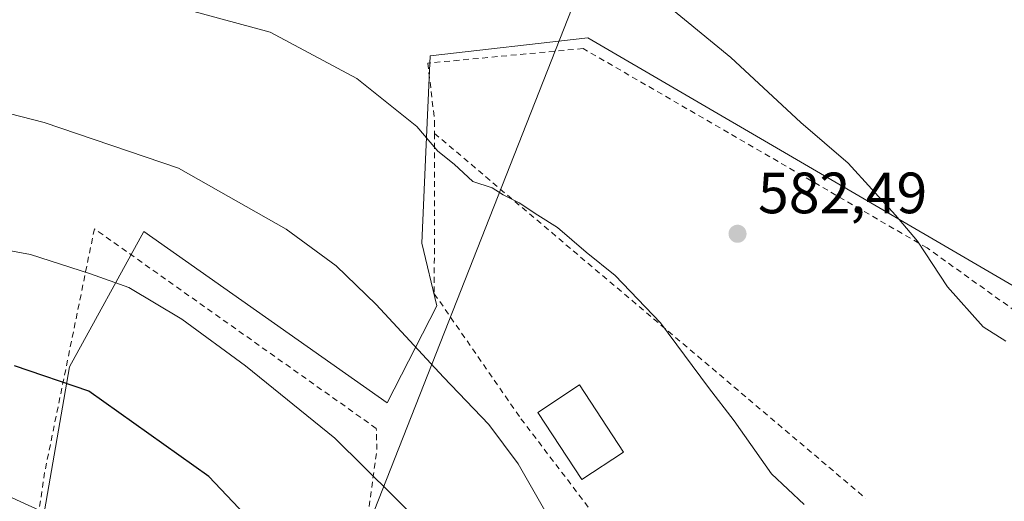
# Model space of a CAD drawing. Units: metres. Extents: x 603688 to 607133, y 4752349 to 4754714.
# Drawn here: x 606520 to 606689, y 4752942 to 4753025 of the extents above; entities that cross this region are included whole.
import ezdxf

# ---------------------------------------------------------------- set-up
doc = ezdxf.new("R2010")
doc.units = ezdxf.units.M
doc.header["$MEASUREMENT"] = 0
doc.linetypes.add('DGN Style 2', pattern=[1.6480167562047852, 0.988810053722871, -0.6592067024819142])
for name, color, linetype, lineweight in [('Alambrada', 7, 'DGN Style 2', 0), ('Curva de nivel maestra', 30, 'Continuous', 30), ('Curva de nivel normal', 30, 'Continuous', 0), ('Edificación Cxs', 1, 'Continuous', 13), ('Huerta CxS', 92, 'Continuous', 0), ('Núcleo urbano CxS', 7, 'Continuous', 0), ('Prado CxS', 92, 'Continuous', 0), ('Punto de cota en terreno', 7, 'Continuous', 0), ('Rótulo de punto de cota en terreno', 7, 'Continuous', 0), ('Tendido', 6, 'Continuous', 0)]:
    doc.layers.add(name, color=color, linetype=linetype, lineweight=lineweight)
doc.styles.add('Style-Arial', font='txt')

# ---------------------------------------------------------------- blocks, each defined once
blk = doc.blocks.new('*U9')
at = {"layer": 'Prado CxS', "color": 92, "linetype": 'Continuous', "lineweight": 0}
blk.add_polyline3d([(606700.2556999996, 4752973.332699999, 578.9113000000071), (606617.5981000002, 4753021.5053, 580.9177000000054), (606590.4376999997, 4753018.4001, 582.9792000000016), (606589.6639, 4753000.5503, 585.2507999999943), (606589.0329, 4752986.1237, 587.1300000000047), (606591.6009000001, 4752975.330700001, 588.0613000000012), (606583.0648999996, 4752958.6437, 592.4113999999972), (606541.1589000003, 4752988.1349, 592.2728999999963), (606528.3551000003, 4752964.8529, 598.6065999999992), (606522.1497, 4752929.156500001, 605.7397999999957), (606492.8126999997, 4752932.012700001, 609.3929000000062), (606450.1142999995, 4752933.268100001, 610.8010000000068), (606409.9269000003, 4752933.2685, 610.1692000000039)], dxfattribs=at)
blk = doc.blocks.new('5PATER')
at = {"layer": 'Huerta CxS', "linetype": 'Continuous', "lineweight": 0}
h = blk.add_hatch(color=51, dxfattribs=at)
edge = h.paths.add_edge_path()
edge.add_ellipse((0, 0), major_axis=(-0.1095731443231308, -0.1110710700762829), ratio=0.9994222409660322, start_angle=0, end_angle=360)

msp = doc.modelspace()

# ---------------------------------------------------------------- linework, layer by layer
at = {"layer": 'Alambrada', "color": 7, "linetype": 'DGN Style 2', "lineweight": 0, "extrusion": (-0.01328963505642054, 0.01124025699061749, 0.9998485096367611), "elevation": 45950.40961167398, "flags": 128}
msp.add_lwpolyline([(606545.4344574127, 4752788.79686502), (606619.7003989296, 4752725.992897461)], dxfattribs=at)
at = {"layer": 'Alambrada', "color": 7, "linetype": 'DGN Style 2', "lineweight": 0}
for points in [[(606704.7100999998, 4752964.850099999, 585.9495000000024), (606676.0500999996, 4752985.3301, 583.9320000000008), (606616.8201000001, 4753019.640100001, 582.8132999999943), (606590.0500999996, 4753017.140100001, 584.3169000000053), (606591.2301000003, 4753007.140100001, 586.1337000000058), (606591.2100999998, 4753005.040100001, 586.8761999999988)], [(606591.2100999998, 4753005.040100001, 586.8761999999988), (606591.1700999998, 4752977.440099999, 589.9063000000025), (606606.1001000004, 4752955.920100001, 591.3225999999995), (606621.6601, 4752935.5101, 590.2070999999996), (606632.1001000004, 4752914.4101, 590.1756000000023), (606641.4401000004, 4752909.860099999, 598.249299999996), (606659.9401000004, 4752904.0101, 593.2988999999943), (606675.0900999998, 4752909.7301, 590.0144), (606687.1201, 4752916.5001, 587.4388999999937), (606694.7801000001, 4752929.1801, 587.4419000000053)], [(606576.5800999999, 4752916.3101, 599.5620999999956), (606581.2801000001, 4752950.610099999, 595.5850999999967), (606581.1801000005, 4752954.2501, 594.6169999999984), (606532.6201, 4752988.630100001, 593.7786000000051), (606524.0500999996, 4752946.670100001, 603.7642000000051), (606521.5800999999, 4752930.020099999, 611.7391999999963)]]:
    msp.add_polyline3d(points, dxfattribs=at)
at = {"layer": 'Curva de nivel maestra', "color": 30, "linetype": 'Continuous', "lineweight": 30, "elevation": 600, "flags": 128}
msp.add_lwpolyline([(606531.0800000001, 4752808.800100001), (606545.8899999997, 4752835.640100001), (606553.0999999996, 4752849.9001), (606563.6299999999, 4752868.520099999), (606568.0700000003, 4752874.8301), (606570.3099999996, 4752875.470100001), (606573.7699999996, 4752875.860099999), (606577.6299999999, 4752880.2301), (606579.8099999996, 4752890.100099999), (606580.2300000006, 4752902.3101), (606579.7999999998, 4752904.7301), (606577.7199999997, 4752907.7501), (606571.8600000005, 4752912.520099999), (606566.5700000003, 4752915.2401), (606563.8300000001, 4752917.590100001), (606563.5099999999, 4752920.790100001), (606565.4000000004, 4752922.590100001), (606566.5300000003, 4752924.950099999), (606565.3200000003, 4752929.800100001), (606560.5999999996, 4752937.280099999), (606552.3300000001, 4752945.9801), (606531.6399999997, 4752960.690099999), (606518.8499999996, 4752965.0101)], dxfattribs=at)
at = {"layer": 'Curva de nivel normal', "color": 30, "linetype": 'Continuous', "lineweight": 0, "flags": 128}
for points, elevation in [([(606689.6399999997, 4752969.26), (606685.75, 4752971.76), (606679.5599999996, 4752978.630000001), (606674.4400000004, 4752986.51), (606670.6299999999, 4752990.99), (606662.4800000006, 4752999.930000001), (606654.3399999999, 4753006.9), (606642.2300000006, 4753018.08), (606631.4199999999, 4753027.02)], 580), ([(606654.9100000003, 4752941.180000001), (606649.2699999996, 4752946.439999999), (606642.8200000003, 4752955.58), (606638.3899999997, 4752961.300000001), (606630.1200000001, 4752972.439999999), (606622.3399999999, 4752980.59), (606617.3600000005, 4752984.619999999), (606612.4199999999, 4752988.850000001), (606608.9900000002, 4752990.939999999), (606605.8099999996, 4752993.100000001), (606603.0599999996, 4752994.439999999), (606601.1600000003, 4752995.640000001), (606597.79, 4752996.77), (606594.5800000001, 4752999.74), (606591.79, 4753001.99), (606588.1799999997, 4753006.199999999), (606577.8099999996, 4753014.5), (606562.8799999999, 4753022.449999999), (606549.1100000005, 4753026.210000001)], 584.9999999999999), ([(606618.1922000004, 4752927.764900001), (606614.9100000003, 4752933.4), (606611.1399999997, 4752938.49), (606605.6200000001, 4752948.140000001), (606600.5800000001, 4752954.92), (606592.7300000006, 4752963.050000001), (606581.1699999999, 4752975.600000001), (606574.2599999999, 4752982.25), (606565.6299999999, 4752988.58), (606547.1299999999, 4752999.08), (606523.9900000002, 4753006.939999999), (606508.04, 4753011.01), (606493.3099999996, 4753013.33), (606468.3499999996, 4753014.890000001), (606437.8099999996, 4753015.800000001), (606414.0199999996, 4753018.33)], 590.0000000000001), ([(606592.5367000002, 4752932.543), (606589.3200000003, 4752937.49), (606574.0499999998, 4752952.57), (606558.6699999999, 4752965), (606547.7000000002, 4752973.08), (606538.5800000001, 4752978.529999999), (606531.9400000004, 4752980.890000001), (606521.5999999996, 4752984.220000001), (606502.7199999997, 4752987.67), (606470.9400000004, 4752989.58), (606445.9699999997, 4752989.66), (606416.6600000003, 4752990.41)], 595), ([(606515.8399999999, 4752812.730000001), (606528.3399999999, 4752832.470000001), (606537.25, 4752848.060000001), (606544.9900000002, 4752865.16), (606550.2000000002, 4752880.17), (606551.54, 4752885.119999999), (606551.1900000004, 4752887.460000001), (606549.3399999999, 4752891.289999999), (606546.1600000003, 4752894.779999999), (606545.0499999998, 4752898.34), (606544.6699999999, 4752906.890000001), (606543.9500000002, 4752911.109999999), (606541.7999999998, 4752913.720000001), (606536.1299999999, 4752917.380000001), (606531.1299999999, 4752919.92), (606526.4100000003, 4752924.560000001), (606525.7100000001, 4752927.26), (606527.4600000001, 4752929.16), (606530.9400000004, 4752930.619999999), (606531.7100000001, 4752932.230000001), (606529.7999999998, 4752935.08), (606523.2400000002, 4752940.140000001), (606511.6399999997, 4752945.41)], 605)]:
    msp.add_lwpolyline(points, dxfattribs=dict(at, elevation=elevation))
at = {"layer": 'Edificación Cxs', "color": 1, "linetype": 'Continuous', "lineweight": 13}
msp.add_polyline3d([(606623.7801000001, 4752950.1801, 588.8641999999963), (606616.6001000004, 4752945.440099999, 589.8989000000003), (606608.9801000003, 4752957.0001, 591.8505000000005), (606616.1700999998, 4752961.7401, 588.6508000000031), (606623.7801000001, 4752950.1801, 588.8641999999963)], dxfattribs=at)
msp.add_3dface([(606623.7801000001, 4752950.1801, 591.8505000000005), (606616.6001000004, 4752945.440099999, 591.8505000000005), (606608.9801000003, 4752957.0001, 591.8505000000005), (606616.1700999998, 4752961.7401, 591.8505000000005)], dxfattribs=at)
at = {"layer": 'Núcleo urbano CxS', "color": 7, "linetype": 'Continuous', "lineweight": 0}
for points in [[(606522.1497, 4752929.156500001, 605.7397999999957), (606528.3551000003, 4752964.8529, 598.6065999999992), (606541.1589000003, 4752988.1349, 592.2728999999963), (606583.0648999996, 4752958.6437, 592.4113999999972), (606591.6009000001, 4752975.330700001, 588.0613000000012), (606589.0329, 4752986.1237, 587.1300000000047), (606589.6639, 4753000.5503, 585.2507999999943), (606590.4376999997, 4753018.4001, 582.9792000000016), (606617.5981000002, 4753021.5053, 580.9177000000054), (606700.2556999996, 4752973.332699999, 578.9113000000071)], [(606724.3031000001, 4752998.224300001, 577.0250999999989), (606700.2556999996, 4752973.332699999, 578.9113000000071), (606617.5981000002, 4753021.5053, 580.9177000000054), (606590.4376999997, 4753018.4001, 582.9792000000016), (606589.6639, 4753000.5503, 585.2507999999943), (606589.0329, 4752986.1237, 587.1300000000047), (606591.6009000001, 4752975.330700001, 588.0613000000012), (606583.0648999996, 4752958.6437, 592.4113999999972), (606541.1589000003, 4752988.1349, 592.2728999999963), (606528.3551000003, 4752964.8529, 598.6065999999992), (606522.1497, 4752929.156500001, 605.7397999999957)]]:
    msp.add_polyline3d(points, dxfattribs=at)
at = {"layer": 'Prado CxS', "color": 92, "linetype": 'Continuous', "lineweight": 0}
msp.add_polyline3d([(606724.3031000001, 4752998.224300001, 577.0250999999989), (606700.2556999996, 4752973.332699999, 578.9113000000071), (606617.5981000002, 4753021.5053, 580.9177000000054), (606590.4376999997, 4753018.4001, 582.9792000000016), (606589.6639, 4753000.5503, 585.2507999999943), (606589.0329, 4752986.1237, 587.1300000000047), (606591.6009000001, 4752975.330700001, 588.0613000000012), (606583.0648999996, 4752958.6437, 592.4113999999972), (606541.1589000003, 4752988.1349, 592.2728999999963), (606528.3551000003, 4752964.8529, 598.6065999999992), (606522.1497, 4752929.156500001, 605.7397999999957)], dxfattribs=at)
at = {"layer": 'Tendido', "color": 6, "linetype": 'Continuous', "lineweight": 0, "extrusion": (0.02252590286392982, -0.0124300166492528, 0.9996689844074709), "elevation": -44808.20361839647, "flags": 128}
msp.add_lwpolyline([(4454765.739187262, 1764690.662492307), (4454443.148683315, 1764648.79344649), (4454216.725744422, 1764449.767778919)], dxfattribs=at)

# ---------------------------------------------------------------- block references
at = {"layer": 'Prado CxS', "color": 92, "linetype": 'Continuous', "lineweight": 0}
msp.add_blockref('*U9', (0, 0), dxfattribs=at)
at = {"layer": 'Punto de cota en terreno', "color": 7, "linetype": 'Continuous', "lineweight": 0, "xscale": 10, "yscale": 10, "zscale": 10}
msp.add_blockref('5PATER', (606643.4100000003, 4752987.76, 582.4900000000052), dxfattribs=at)

# ---------------------------------------------------------------- texts
at = {"layer": 'Rótulo de punto de cota en terreno', "color": 7, "linetype": 'Continuous', "lineweight": 0, "style": 'Style-Arial'}
msp.add_text('582,49', height=7.000000000000002, dxfattribs=at).set_placement((606646.9378000004, 4752991.287799999))

doc.saveas('drawing.dxf')
